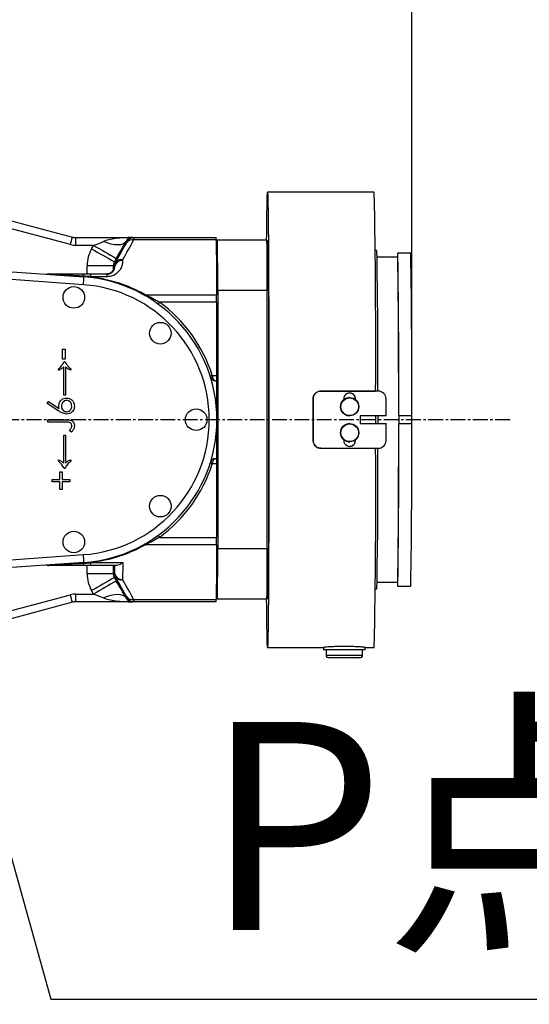
# Model space of a CAD drawing. Units: inches. Extents: x 0 to 14274, y 0 to 6720.
# Drawn here: x 3782 to 3978, y 4354 to 4733 of the extents above; entities that cross this region are included whole.
import ezdxf

# ---------------------------------------------------------------- set-up
doc = ezdxf.new("R2010")
doc.units = ezdxf.units.IN
doc.header["$MEASUREMENT"] = 0
doc.linetypes.add('CENTER2', pattern=[28.575, 19.05, -3.175, 3.175, -3.175])
doc.layers.add('2细线层', color=7, linetype='Continuous')
doc.layers.add('3中心线层', color=1, linetype='CENTER2')
doc.styles.add('宋体', font='txt')
doc.styles.add('宋体-标注', font='txt')
doc.dimstyles.new('ERORT2024', dxfattribs={"dimscale": 36, "dimtxt": 2.5, "dimasz": 1.5, "dimexe": 0.18, "dimexo": 0.0625, "dimgap": 0.5, "dimtad": 1, "dimtoh": 1, "dimdsep": 46, "dimtxsty": '宋体-标注', "dimcen": 1, "dimadec": 0, "dimazin": 0, "dimtfac": 1, "dimtdec": 4, "dimtmove": 0, "dimatfit": 3, "dimfxl": 1, "dimtolj": 1, "dimtzin": 0, "dimarcsym": 0})
doc.dimstyles.new('ERORT2024$0', dxfattribs={"dimscale": 36, "dimtxt": 2.5, "dimasz": 1.5, "dimexe": 0.18, "dimexo": 0.0625, "dimgap": 0.5, "dimtad": 1, "dimdsep": 46, "dimtxsty": '宋体-标注', "dimcen": 1, "dimadec": 0, "dimazin": 0, "dimtfac": 1, "dimtdec": 4, "dimtmove": 0, "dimatfit": 1, "dimfxl": 1, "dimtolj": 1, "dimtzin": 0, "dimarcsym": 0})
doc.dimstyles.new('ERORT2024$2', dxfattribs={"dimscale": 36, "dimtxt": 2.5, "dimasz": 1.5, "dimexe": 0.18, "dimexo": 0.0625, "dimgap": 0.5, "dimtad": 1, "dimtih": 1, "dimtoh": 1, "dimdsep": 46, "dimtxsty": '宋体-标注', "dimcen": 1, "dimadec": 0, "dimazin": 0, "dimtfac": 1, "dimtdec": 4, "dimtix": 1, "dimtmove": 0, "dimatfit": 0, "dimfxl": 1, "dimtolj": 1, "dimtzin": 0, "dimarcsym": 0})

# ---------------------------------------------------------------- blocks, each defined once
blk = doc.blocks.new('*D55')
at = {"layer": '2细线层', "color": 0, "lineweight": -2}
for p, q in [((3732.25, 4694.37), (3732.25, 4950.4)), ((3932.71, 4581.17), (3932.71, 4950.4)), ((3678.25, 4943.92), (3624.25, 4943.92)), ((3732.25, 4943.92), (3932.71, 4943.92)), ((3986.71, 4943.92), (4256.71, 4943.92))]:
    blk.add_line(p, q, dxfattribs=at)
at = {"layer": '2细线层', "color": 0}
for points in [[(3678.25, 4934.92), (3678.25, 4952.92), (3732.25, 4943.92)], [(3986.71, 4952.92), (3986.71, 4934.92), (3932.71, 4943.92)]]:
    blk.add_solid(points, dxfattribs=at)
at = {"layer": 'Defpoints', "color": 0}
for p in [(3932.71, 4943.92), (3732.25, 4692.12), (3932.71, 4578.92)]:
    blk.add_point(p, dxfattribs=at)
at = {"layer": '2细线层', "color": 0, "insert": (4148.71, 5006.92), "char_height": 90, "attachment_point": 5, "style": '宋体-标注'}
blk.add_mtext('\\A1;200', dxfattribs=at)
blk = doc.blocks.new('*D65')
at = {"layer": '2细线层', "color": 0, "lineweight": -2}
for p, q in [((2835.29, 5436.8), (2835.29, 5497.78)), ((3426.83, 3152.52), (4251.56, 2460.45))]:
    blk.add_line(p, q, dxfattribs=at)
for start, end in [(27.18074, 88.32061), (321.67759, 22.85554)]:
    blk.add_arc((2835.29, 3648.92), 1842.38, start, end, dxfattribs=at)
at = {"layer": '2细线层', "color": 0}
for points in [[(2889.41, 5499.51), (2889.15, 5481.51), (2835.29, 5491.3)], [(4273.72, 2512.17), (4287.67, 2500.8), (4246.59, 2464.62)]]:
    blk.add_solid(points, dxfattribs=at)
at = {"layer": 'Defpoints', "color": 0}
for p in [(2835.29, 5434.55), (4613.25, 4131.83), (2835.29, 3648.92), (2835.29, 3537.58), (3425.11, 3153.97)]:
    blk.add_point(p, dxfattribs=at)
at = {"layer": '2细线层', "color": 0, "insert": (4505.06, 4427.52), "char_height": 90, "attachment_point": 5, "style": '宋体-标注'}
blk.add_mtext('\\A1;130%%d', dxfattribs=at)

msp = doc.modelspace()

# ---------------------------------------------------------------- linework, layer by layer
at = {"color": 7, "linetype": 'Continuous', "lineweight": 25}
for p, q in [((3918.331, 4666.421), (3877.332, 4666.421)), ((3801.643, 4646.194), (3740.997, 4662.444)), ((3741.756, 4665.342), (3802.401, 4649.092)), ((3803.695, 4648.921), (3825.542, 4648.921)), ((3823.523, 4647.421), (3823.012, 4647.421)), ((3825.542, 4648.921), (3826.121, 4648.921)), ((3857.632, 4647.984), (3825.922, 4647.984)), ((3826.121, 4648.921), (3857.615, 4648.921)), ((3858.133, 4647.921), (3857.632, 4647.421)), ((3857.633, 4647.921), (3858.133, 4647.921)), ((3876.532, 4647.921), (3857.633, 4647.921)), ((3877.133, 4647.921), (3858.133, 4647.921)), ((3877.133, 4647.921), (3876.532, 4647.921)), ((3877.632, 4647.421), (3877.133, 4647.921)), ((3810.549, 4645.921), (3803.713, 4645.921)), ((3809.797, 4644.617), (3810.549, 4645.921)), ((3919.331, 4643.921), (3918.686, 4643.921)), ((3819.27, 4640.921), (3818.517, 4639.617)), ((3818.517, 4639.617), (3818.776, 4639.617)), ((3818.852, 4639.617), (3819.079, 4639.617)), ((3927.331, 4641.421), (3919.439, 4641.421)), ((3932.331, 4642.921), (3927.331, 4642.921)), ((3806.659, 4630.788), (3737.017, 4635.776)), ((3737.214, 4638.768), (3806.855, 4633.781)), ((3818.115, 4638.117), (3808.055, 4638.117)), ((3818.371, 4638.117), (3818.115, 4638.117)), ((3818.371, 4636.878), (3818.371, 4638.117)), ((3818.677, 4638.117), (3818.453, 4638.117)), ((3818.453, 4638.117), (3818.453, 4637.123)), ((3818.581, 4637.921), (3818.678, 4637.921)), ((3806.679, 4634.921), (3809.513, 4634.921)), ((3809.513, 4634.921), (3815.712, 4634.921)), ((3815.726, 4633.86), (3809.526, 4633.86)), ((3858.25, 4628.56), (3857.747, 4628.398)), ((3858.25, 4628.56), (3858.25, 4529.282)), ((3877.25, 4628.56), (3858.25, 4628.56)), ((3877.25, 4529.282), (3877.25, 4628.56)), ((3877.747, 4628.398), (3877.25, 4628.56)), ((3877.747, 4628.398), (3877.747, 4529.444)), ((3830.577, 4626.957), (3857.757, 4626.957)), ((3857.762, 4624.132), (3835.808, 4624.132)), ((3857.762, 4624.132), (3857.762, 4595.921)), ((3798.586, 4602.126), (3798.586, 4605.972)), ((3798.586, 4605.972), (3799.612, 4605.972)), ((3799.599, 4605.972), (3799.599, 4602.126)), ((3799.612, 4605.972), (3799.612, 4602.126)), ((3799.612, 4602.126), (3798.586, 4602.126)), ((3797.048, 4597.896), (3797.048, 4598.408)), ((3799.087, 4599.178), (3799.099, 4599.178)), ((3799.099, 4588.408), (3799.099, 4599.178)), ((3799.251, 4601.229), (3799.537, 4601.229)), ((3799.728, 4599.178), (3799.728, 4588.408)), ((3799.728, 4599.178), (3799.74, 4599.178)), ((3799.74, 4599.178), (3799.74, 4588.408)), ((3801.779, 4598.416), (3801.791, 4598.416)), ((3801.779, 4598.416), (3801.779, 4597.896)), ((3801.791, 4598.416), (3801.791, 4597.896)), ((3856.12, 4595.921), (3856.214, 4595.325)), ((3856.12, 4595.921), (3857.762, 4595.921)), ((3857.277, 4593.921), (3857.871, 4593.921)), ((3857.871, 4581.368), (3857.871, 4593.921)), ((3799.74, 4588.408), (3799.099, 4588.408)), ((3800.18, 4586.357), (3800.192, 4586.357)), ((3894.867, 4586.921), (3894.859, 4586.921)), ((3894.867, 4586.921), (3894.867, 4570.921)), ((3897.867, 4589.921), (3897.857, 4589.921)), ((3897.857, 4589.921), (3918.857, 4589.921)), ((3919.867, 4589.921), (3897.867, 4589.921)), ((3906.617, 4586.921), (3906.617, 4586.602)), ((3908.891, 4587.421), (3908.867, 4587.421)), ((3911.109, 4586.921), (3911.117, 4586.921)), ((3911.109, 4586.628), (3911.109, 4586.921)), ((3911.117, 4586.622), (3911.117, 4586.921)), ((3919.855, 4589.921), (3918.855, 4589.921)), ((3919.867, 4589.921), (3919.855, 4589.921)), ((3922.867, 4580.421), (3922.867, 4586.921)), ((3792.689, 4585.203), (3793.231, 4585.894)), ((3797.252, 4582.218), (3792.689, 4585.203)), ((3793.227, 4585.889), (3797.26, 4583.252)), ((3793.231, 4585.894), (3797.272, 4583.252)), ((3797.26, 4583.252), (3797.272, 4583.252)), ((3798.189, 4584.099), (3798.201, 4584.099)), ((3803.189, 4584.129), (3803.201, 4584.129)), ((3792.945, 4578.921), (3799.698, 4578.921)), ((3792.945, 4578.024), (3792.945, 4578.921)), ((3800.18, 4581.998), (3800.192, 4581.998)), ((3908.867, 4580.421), (3908.891, 4580.421)), ((3912.867, 4580.421), (3912.867, 4577.421)), ((3922.867, 4580.421), (3912.867, 4580.421)), ((3927.709, 4580.421), (3927.718, 4580.421)), ((3932.718, 4580.421), (3927.718, 4580.421)), ((3932.706, 4577.421), (3932.706, 4580.421)), ((3799.598, 4578.024), (3792.945, 4578.024)), ((3803.189, 4576.589), (3803.201, 4576.589)), ((3857.871, 4563.921), (3857.871, 4576.474)), ((3908.891, 4577.421), (3908.867, 4577.421)), ((3912.867, 4577.421), (3922.867, 4577.421)), ((3912.867, 4577.421), (3918.861, 4577.421)), ((3918.855, 4577.421), (3922.855, 4577.421)), ((3922.855, 4577.421), (3922.867, 4577.421)), ((3922.867, 4570.921), (3922.867, 4577.421)), ((3927.718, 4577.421), (3927.709, 4577.421)), ((3927.709, 4577.421), (3932.706, 4577.421)), ((3927.718, 4577.421), (3932.718, 4577.421)), ((3932.718, 4577.421), (3932.706, 4577.421)), ((3799.099, 4573.024), (3799.74, 4573.024)), ((3799.099, 4562.254), (3799.099, 4573.024)), ((3799.728, 4573.024), (3799.728, 4562.254)), ((3799.74, 4573.024), (3799.74, 4562.254)), ((3802.047, 4574.178), (3801.278, 4574.706)), ((3906.617, 4571.24), (3906.617, 4570.921)), ((3911.109, 4570.921), (3911.109, 4571.302)), ((3911.117, 4570.921), (3911.117, 4571.221)), ((3894.867, 4570.921), (3894.859, 4570.921)), ((3897.867, 4567.921), (3897.857, 4567.921)), ((3897.867, 4567.921), (3919.867, 4567.921)), ((3908.867, 4570.421), (3908.891, 4570.421)), ((3911.109, 4570.921), (3911.117, 4570.921)), ((3857.277, 4563.921), (3857.871, 4563.921)), ((3797.048, 4563.024), (3797.048, 4563.537)), ((3799.087, 4562.254), (3799.099, 4562.254)), ((3799.537, 4560.203), (3799.251, 4560.203)), ((3799.728, 4562.254), (3799.74, 4562.254)), ((3801.779, 4563.537), (3801.779, 4563.01)), ((3801.779, 4563.01), (3801.791, 4563.01)), ((3801.791, 4563.537), (3801.791, 4563.01)), ((3856.12, 4561.921), (3856.214, 4562.518)), ((3857.762, 4561.921), (3856.12, 4561.921)), ((3857.762, 4561.921), (3857.762, 4533.711)), ((3797.56, 4558.921), (3798.458, 4558.921)), ((3797.56, 4555.972), (3797.56, 4558.921)), ((3798.446, 4558.921), (3798.446, 4555.972)), ((3798.458, 4558.921), (3798.458, 4555.972)), ((3794.612, 4555.972), (3797.56, 4555.972)), ((3794.612, 4555.075), (3794.612, 4555.972)), ((3797.56, 4555.075), (3794.612, 4555.075)), ((3797.56, 4552.126), (3797.56, 4555.075)), ((3798.446, 4555.972), (3798.458, 4555.972)), ((3798.446, 4555.075), (3798.446, 4552.126)), ((3798.446, 4555.075), (3798.458, 4555.075)), ((3798.458, 4555.972), (3801.406, 4555.972)), ((3801.406, 4555.075), (3798.458, 4555.075)), ((3798.458, 4555.075), (3798.458, 4552.126)), ((3801.394, 4555.972), (3801.394, 4555.075)), ((3801.406, 4555.972), (3801.406, 4555.075)), ((3798.458, 4552.126), (3797.56, 4552.126)), ((3835.808, 4533.711), (3857.762, 4533.711)), ((3857.757, 4530.885), (3830.577, 4530.885)), ((3737.017, 4522.067), (3806.659, 4527.054)), ((3857.747, 4529.444), (3858.25, 4529.282)), ((3877.25, 4529.282), (3858.25, 4529.282)), ((3877.747, 4529.444), (3877.25, 4529.282)), ((3806.855, 4524.062), (3737.214, 4519.074)), ((3809.513, 4522.921), (3806.679, 4522.921)), ((3819.45, 4522.921), (3809.513, 4522.921)), ((3809.526, 4523.982), (3821.726, 4523.982)), ((3818.677, 4519.725), (3818.696, 4522.921)), ((3818.115, 4519.725), (3808.055, 4519.725)), ((3818.115, 4519.725), (3818.677, 4519.725)), ((3819.079, 4518.225), (3818.517, 4518.225)), ((3818.517, 4518.225), (3819.27, 4516.921)), ((3919.439, 4516.421), (3927.331, 4516.421)), ((3927.331, 4514.921), (3932.331, 4514.921)), ((3740.997, 4495.398), (3801.643, 4511.649)), ((3803.713, 4511.921), (3810.549, 4511.921)), ((3810.549, 4511.921), (3809.797, 4513.225)), ((3918.686, 4513.921), (3919.331, 4513.921)), ((3802.401, 4508.751), (3741.756, 4492.501)), ((3825.542, 4508.921), (3803.695, 4508.921)), ((3823.012, 4510.421), (3823.523, 4510.421)), ((3826.121, 4508.921), (3825.542, 4508.921)), ((3825.922, 4509.859), (3857.632, 4509.859)), ((3857.615, 4508.921), (3826.121, 4508.921)), ((3857.632, 4510.421), (3858.133, 4509.921)), ((3858.133, 4509.921), (3857.633, 4509.921)), ((3877.133, 4509.921), (3858.133, 4509.921)), ((3877.632, 4510.421), (3877.133, 4509.921)), ((3877.332, 4491.421), (3898.939, 4491.421)), ((3898.832, 4491.431), (3898.832, 4490.421)), ((3899.707, 4490.421), (3898.832, 4490.421)), ((3899.832, 4490.421), (3899.832, 4488.421)), ((3913.832, 4488.421), (3913.832, 4490.421)), ((3914.738, 4491.421), (3918.331, 4491.421)), ((3914.832, 4490.421), (3914.832, 4491.429)), ((3902.303, 4487.421), (3900.832, 4487.421)), ((3912.832, 4487.421), (3902.303, 4487.421))]:
    msp.add_line(p, q, dxfattribs=at)
at = {"color": 8, "linetype": 'Continuous', "lineweight": 25}
for p, q in [((3808.055, 4634.921), (3808.055, 4638.117)), ((3818.115, 4638.117), (3818.115, 4636.378)), ((3808.055, 4519.725), (3808.055, 4522.921)), ((3818.115, 4522.921), (3818.115, 4519.725)), ((3899.832, 4488.421), (3901.549, 4488.421)), ((3901.549, 4488.421), (3913.832, 4488.421))]:
    msp.add_line(p, q, dxfattribs=at)
at = {"color": 7, "linetype": 'Continuous', "lineweight": 25, "flags": 128}
for points in [[(3877.006, 4647.921), (3877.025, 4650.197), (3877.053, 4653.272), (3877.082, 4656.048), (3877.112, 4658.514), (3877.143, 4660.659), (3877.175, 4662.475), (3877.207, 4663.955), (3877.24, 4665.092), (3877.273, 4665.882), (3877.307, 4666.322), (3877.341, 4666.41), (3877.374, 4666.146), (3877.408, 4665.531), (3877.441, 4664.566), (3877.473, 4663.257), (3877.505, 4661.609), (3877.537, 4659.627), (3877.567, 4657.321), (3877.597, 4654.698), (3877.626, 4651.771), (3877.653, 4648.55), (3877.679, 4645.049), (3877.704, 4641.282), (3877.727, 4637.263), (3877.748, 4633.01), (3877.768, 4628.539), (3877.787, 4623.868), (3877.803, 4619.016), (3877.817, 4614.003), (3877.83, 4608.848), (3877.84, 4603.573), (3877.849, 4598.198), (3877.855, 4592.746), (3877.859, 4587.239), (3877.861, 4581.697), (3877.861, 4576.145), (3877.859, 4570.604), (3877.855, 4565.096), (3877.849, 4559.644), (3877.84, 4554.27), (3877.83, 4548.994), (3877.817, 4543.84), (3877.803, 4538.826), (3877.787, 4533.974), (3877.768, 4529.303), (3877.748, 4524.832), (3877.727, 4520.579), (3877.704, 4516.56), (3877.679, 4512.793), (3877.653, 4509.292), (3877.626, 4506.071), (3877.597, 4503.144), (3877.567, 4500.522), (3877.537, 4498.215), (3877.505, 4496.234), (3877.473, 4494.585), (3877.441, 4493.276), (3877.408, 4492.312), (3877.374, 4491.696), (3877.341, 4491.432), (3877.307, 4491.52), (3877.273, 4491.96), (3877.24, 4492.75), (3877.207, 4493.888), (3877.175, 4495.367), (3877.143, 4497.183), (3877.112, 4499.328), (3877.082, 4501.794), (3877.053, 4504.57), (3877.025, 4507.646), (3877.007, 4509.87)], [(3823.012, 4647.421), (3822.519, 4646.854), (3821.805, 4646.437), (3820.889, 4646.182), (3819.796, 4646.097), (3818.556, 4646.182), (3817.201, 4646.437), (3815.77, 4646.854), (3814.3, 4647.421)], [(3857.632, 4647.984), (3857.65, 4645.765), (3857.668, 4643.419), (3857.684, 4640.952), (3857.7, 4638.367), (3857.716, 4635.67), (3857.73, 4632.866), (3857.744, 4629.96), (3857.757, 4626.957)], [(3821.689, 4640.283), (3821.689, 4640.258), (3821.69, 4640.232), (3821.69, 4640.207), (3821.69, 4640.182), (3821.69, 4640.156), (3821.69, 4640.131), (3821.69, 4640.105), (3821.69, 4640.08)], [(3927.718, 4580.421), (3927.717, 4585.163), (3927.713, 4589.87), (3927.707, 4594.517), (3927.699, 4599.078), (3927.689, 4603.528), (3927.677, 4607.843), (3927.663, 4611.998), (3927.647, 4615.97), (3927.63, 4619.739), (3927.61, 4623.283), (3927.59, 4626.583), (3927.568, 4629.619), (3927.544, 4632.377), (3927.52, 4634.84), (3927.494, 4636.995), (3927.468, 4638.83), (3927.44, 4640.335), (3927.412, 4641.502), (3927.384, 4642.324), (3927.355, 4642.796), (3927.327, 4642.917), (3927.298, 4642.685), (3927.269, 4642.102), (3927.248, 4641.421)], [(3818.678, 4637.921), (3818.678, 4637.946), (3818.678, 4637.97), (3818.677, 4637.995), (3818.677, 4638.019), (3818.677, 4638.044), (3818.677, 4638.068), (3818.677, 4638.093), (3818.677, 4638.117)], [(3894.859, 4570.921), (3894.86, 4572.917), (3894.861, 4574.917), (3894.861, 4576.919), (3894.861, 4578.921), (3894.861, 4580.924), (3894.861, 4582.925), (3894.86, 4584.925), (3894.859, 4586.921)], [(3918.861, 4580.421), (3918.861, 4580.046), (3918.861, 4579.671), (3918.861, 4579.296), (3918.861, 4578.921), (3918.861, 4578.546), (3918.861, 4578.171), (3918.861, 4577.796), (3918.861, 4577.421)], [(3919.725, 4580.421), (3919.725, 4580.122), (3919.725, 4577.421)], [(3927.709, 4580.421), (3927.709, 4580.046), (3927.709, 4579.671), (3927.71, 4579.296), (3927.71, 4578.921), (3927.71, 4578.546), (3927.709, 4578.171), (3927.709, 4577.796), (3927.709, 4577.421)], [(3927.248, 4516.421), (3927.269, 4515.741), (3927.298, 4515.157), (3927.327, 4514.926), (3927.355, 4515.046), (3927.384, 4515.519), (3927.412, 4516.341), (3927.44, 4517.507), (3927.468, 4519.012), (3927.494, 4520.847), (3927.52, 4523.002), (3927.544, 4525.465), (3927.568, 4528.223), (3927.59, 4531.26), (3927.61, 4534.559), (3927.63, 4538.103), (3927.647, 4541.872), (3927.663, 4545.845), (3927.677, 4550), (3927.689, 4554.314), (3927.699, 4558.764), (3927.707, 4563.325), (3927.713, 4567.972), (3927.717, 4572.679), (3927.718, 4577.421)], [(3857.757, 4530.885), (3857.744, 4527.882), (3857.73, 4524.976), (3857.716, 4522.172), (3857.7, 4519.475), (3857.684, 4516.89), (3857.668, 4514.423), (3857.65, 4512.078), (3857.632, 4509.859)], [(3821.726, 4523.982), (3821.721, 4523.145), (3821.717, 4522.318), (3821.713, 4521.5), (3821.708, 4520.692), (3821.703, 4519.894), (3821.699, 4519.106), (3821.694, 4518.327), (3821.689, 4517.559)], [(3823.012, 4510.421), (3822.519, 4510.989), (3821.805, 4511.405), (3820.889, 4511.66), (3819.796, 4511.746), (3818.556, 4511.66), (3817.201, 4511.405), (3815.77, 4510.989), (3814.3, 4510.421)], [(3914.832, 4490.421), (3914.812, 4490.421), (3914.506, 4490.421), (3913.841, 4490.421), (3912.849, 4490.421), (3911.575, 4490.421), (3910.079, 4490.421), (3908.431, 4490.421), (3906.709, 4490.421), (3904.992, 4490.421), (3903.361, 4490.421), (3901.893, 4490.421), (3900.656, 4490.421), (3899.707, 4490.421)]]:
    msp.add_lwpolyline(points, dxfattribs=at)
at = {"color": 8, "linetype": 'Continuous', "lineweight": 25, "flags": 128}
for points in [[(3818.57, 4637.593), (3818.574, 4637.806), (3818.581, 4637.921)], [(3793.519, 4634.77), (3792.905, 4634.789), (3792.846, 4634.784)], [(3792.846, 4523.058), (3792.905, 4523.053), (3793.519, 4523.072)]]:
    msp.add_lwpolyline(points, dxfattribs=at)
at = {"color": 7, "linetype": 'Continuous', "lineweight": 25}
for centre, radius in [((3802.945, 4625.921), 4.15), ((3836.178, 4612.155), 4.15), ((3908.891, 4583.921), 3.5), ((3908.891, 4583.921), 3.4), ((3849.944, 4578.921), 4.15), ((3908.891, 4573.921), 3.5), ((3908.891, 4573.921), 3.4), ((3836.178, 4545.687), 4.15), ((3802.945, 4531.921), 4.15)]:
    msp.add_circle(centre, radius, dxfattribs=at)
msp.add_arc((2835.286, 3648.92), 1681.16, 319.998192, 160.000322)
for centre, radius, start, end in [((796.345, 4606.728), 3122.557, 359.691612, 1.095378), ((3678.623, 4679.933), 127.562, 344.66304, 346.00846), ((3803.695, 4653.921), 5, 254.99973, 270), ((3679.784, 4646.671), 123.931, 359.65327, 1.04029), ((3825.278, 4645.678), 2.394, 74.38615, 145.14933), ((3826.121, 4645.921), 3, 90.0002, 150.00071), ((3839.149, 4648.105), 18.484, 359.62464, 2.53149), ((-1042.377, 4608.58), 4900.667, 0.233597, 0.459962), ((-1023.377, 4608.58), 4900.667, 0.233597, 0.459962), ((-995.558, 4608.414), 4873.345, 0.234952, 0.458606), ((3803.713, 4653.921), 8, 254.99973, 270), ((3821.055, 4638.117), 13, 150.0005, 180.00003), ((4233.025, 5372.675), 842.135, 239.830074, 240.514001), ((4233.778, 5373.979), 842.135, 239.830074, 240.514001), ((1705.752, 4601.025), 2213.995, 359.712631, 1.110163), ((3821.115, 4638.117), 3, 150.0005, 180.00003), ((3821.332, 4637.601), 2.705, 82.41759, 169.00761), ((3821.677, 4638.117), 3, 150.0005, 180.00003), ((3821.331, 4637.4), 2.704, 82.35841, 168.88598), ((3820.827, 4638.211), 2.244, 67.42263, 141.18895), ((1435.526, 4595.472), 2492.228, 359.653985, 1.056423), ((1346.212, 4595.646), 2586.551, 359.662742, 1.047266), ((3815.581, 4637.921), 3, 270.00052, 0.00052), ((3793.368, 4631.921), 3, 90, 105.96594), ((3793.311, 4634.713), 0.216, 15.4332, 74.68006), ((3682.981, 4640.397), 124.051, 355.55753, 356.94261), ((3799.717, 4634.186), 7.001, 359.00354, 6.03205), ((3802.926, 4578.921), 55, 274.09689, 85.90311), ((3781.266, 4634.022), 28.261, 359.67252, 1.82383), ((3787.465, 4634.022), 28.261, 359.67252, 1.82383), ((3802.944, 4578.921), 52, 274.0969, 85.9031), ((3157.772, 4624.233), 699.99, 359.991742, 0.223029), ((3802.762, 4578.922), 56, 17.67184, 53.83552), ((3857.277, 4595.921), 2, 210.23099, 269.99975), ((3940.382, 4595.421), 82.621, 179.65327, 181.04029), ((3897.867, 4586.921), 3, 90.00052, 180.00052), ((3908.867, 4583.921), 3.5, 130.00547, 269.99891), ((3908.867, 4586.921), 2.25, 359.99916, 180.00084), ((3908.867, 4583.921), 3.5, 90.00007, 130.00581), ((3919.867, 4586.921), 3, 359.99948, 89.99948), ((3908.867, 4573.921), 3.5, 90.00079, 229.99453), ((1525.75, 4561.811), 2402.01, 358.917238, 0.372354), ((1437.576, 4561.63), 2495.192, 358.927386, 0.362606), ((3908.867, 4573.921), 3.5, 229.99419, 269.99993), ((3897.867, 4570.921), 3, 179.99948, 269.99948), ((3908.867, 4570.921), 2.25, 179.99916, 0.00084), ((1082.616, 4549.148), 2836.303, 358.83378, 0.37923), ((1826.526, 4555.95), 2093.227, 358.84952, 0.327686), ((3919.867, 4570.921), 3, 270.00052, 0.00052), ((3857.277, 4561.921), 2, 90.00018, 149.76909), ((3940.382, 4562.421), 82.621, 178.95971, 180.34673), ((3802.762, 4578.921), 56, 306.16448, 342.32816), ((3157.772, 4533.61), 699.99, 359.776971, 0.008258), ((3682.981, 4517.445), 124.051, 3.05739, 4.44247), ((-1042.376, 4549.263), 4900.667, 359.540038, 359.766403), ((-1023.376, 4549.263), 4900.667, 359.540038, 359.766403), ((-995.557, 4549.428), 4873.345, 359.541394, 359.765048), ((3793.368, 4525.921), 3, 254.03406, 270), ((3793.311, 4523.129), 0.216, 285.31994, 344.5668), ((3799.717, 4523.657), 7.001, 353.96795, 0.99646), ((3781.266, 4523.82), 28.261, 358.17617, 0.32748), ((3821.055, 4519.725), 13, 179.99997, 209.9995), ((4233.025, 3785.167), 842.135, 119.485999, 120.169926), ((3821.115, 4519.725), 3, 179.99997, 209.9995), ((3821.332, 4520.241), 2.705, 190.99239, 277.58241), ((3821.677, 4519.725), 3, 179.99997, 209.9995), ((3820.827, 4519.632), 2.244, 218.81105, 292.57737), ((4233.778, 3783.863), 842.135, 119.485999, 120.169926), ((3803.713, 4503.921), 8, 90, 105.00027), ((3678.623, 4477.909), 127.562, 13.99154, 15.33696), ((3679.784, 4511.171), 123.931, 358.95971, 0.34673), ((3825.278, 4512.164), 2.394, 214.85067, 285.61385), ((3803.695, 4503.921), 5, 90, 105.00027), ((3826.121, 4511.921), 3, 209.99929, 269.9998), ((3839.149, 4509.738), 18.484, 357.46851, 0.37536), ((3900.832, 4488.421), 1, 180, 270), ((3912.832, 4488.421), 1, 270, 360)]:
    msp.add_arc(centre, radius, start, end, dxfattribs=at)
at = {"color": 8, "linetype": 'Continuous', "lineweight": 25}
for centre, radius, start, end in [((3805.09, 4634.218), 1.634, 344.96158, 354.58983), ((3829.706, 4627.621), 1.095, 298.87078, 322.67056), ((3920.604, 4562), 105.122, 143.76886, 144.26142), ((3949.754, 4301.686), 308.775, 107.65262, 107.80928), ((3855.561, 4597.364), 2.142, 267.12489, 287.75862), ((3949.754, 4856.157), 308.775, 252.19072, 252.34738), ((3855.561, 4560.478), 2.142, 72.24138, 92.87511), ((3920.604, 4595.843), 105.122, 215.73858, 216.23114), ((3829.735, 4530.254), 1.052, 36.83614, 61.62252), ((3805.4, 4523.68), 1.321, 4.26508, 16.18351)]:
    msp.add_arc(centre, radius, start, end, dxfattribs=at)
at = {"color": 7, "linetype": 'Continuous', "lineweight": 25}
for centre, major_axis, ratio, start_param, end_param in [((3810.531, 4645.921), (7.505, 3), 0.0008338, 4.714475, 5.2380737), ((3825.542, 4645.921), (12.982, 0), 0.2310962, 1.5707963, 2.6179939), ((3784.559, 4580.421), (47.343, 82), 0.0045394, 5.5215601, 5.6634377), ((3819.191, 4640.921), (7.506, 13), 0.0045394, 4.7150098, 5.2386086), ((3787.157, 4578.921), (47.343, 85), 0.0046195, 5.5215122, 5.6633898), ((3825.542, 4645.921), (0, 3), 0.9737541, 0, 1.0471976), ((3822.368, 4645.421), (1.155, 2), 0.0045394, 5.6634377, 5.9941078), ((3824.966, 4643.921), (1.155, 5), 0.0057461, 5.6621438, 6.2845123), ((3812.412, 4628.529), (9, 15.588), 0.0026208, 5.5052835, 7.0641134), ((3784.559, 4577.421), (-47.343, 82), 0.0045394, 3.7613403, 3.9032179), ((3819.191, 4516.921), (-7.506, 13), 0.0045394, 4.1861694, 4.7097681), ((3787.157, 4578.921), (-47.343, 85), 0.0046195, 3.7613882, 3.9032657), ((3810.531, 4511.921), (7.505, -3), 0.0008338, 1.0451116, 1.5687103), ((3822.368, 4512.421), (-1.155, 2), 0.0045394, 3.1389718, 3.7613403), ((3825.542, 4511.921), (12.982, 0), 0.2310962, 3.6651914, 4.712389), ((3825.542, 4511.921), (0, 3), 0.9737541, 2.0943951, 3.1415927), ((3824.966, 4513.921), (-1.155, 5), 0.0057461, 3.1402656, 3.7626341)]:
    msp.add_ellipse(centre, major_axis=major_axis, ratio=ratio, start_param=start_param, end_param=end_param, dxfattribs=at)
at = {"color": 8, "linetype": 'Continuous', "lineweight": 25}
for centre, major_axis, ratio, start_param, end_param in [((3822.368, 4645.421), (1.155, 2), 0.0045394, 5.9941078, 6.2858062), ((3857.18, 4595.921), (0, 2), 0.5060434, 1.8736504, 3.0434061), ((3857.18, 4561.921), (0, 2), 0.5060434, 0.0981861, 1.2679422)]:
    msp.add_ellipse(centre, major_axis=major_axis, ratio=ratio, start_param=start_param, end_param=end_param, dxfattribs=at)
at = {"color": 7, "linetype": 'Continuous', "lineweight": 25}
for points, knots in [([(3821.69, 4640.08), (3821.665, 4639.619), (3821.615, 4638.698), (3821.091, 4637.16), (3820.101, 4635.671), (3818.588, 4634.521), (3817.081, 4633.944), (3816.121, 4633.885), (3815.726, 4633.86)], [0, 0, 0, 0, 0.1716596, 0.343096, 0.5713093, 0.7499975, 0.8971744, 1, 1, 1, 1]), ([(3818.776, 4639.617), (3818.663, 4639.396), (3818.435, 4638.945), (3818.393, 4638.396), (3818.371, 4638.117)], [0, 0, 0, 0, 0.4912665, 1, 1, 1, 1]), ([(3818.453, 4638.117), (3818.472, 4638.386), (3818.512, 4638.934), (3818.737, 4639.386), (3818.852, 4639.617)], [0, 0, 0, 0, 0.4892599, 1, 1, 1, 1]), ([(3818.573, 4637.712), (3818.573, 4637.718), (3818.574, 4637.727), (3818.568, 4637.65), (3818.556, 4637.527), (3818.501, 4637.176), (3818.297, 4636.553), (3817.785, 4635.809), (3817.023, 4635.237), (3816.249, 4634.958), (3815.767, 4634.932), (3815.581, 4634.921)], [0, 0, 0, 0, 0.061769, 0.0956696, 0.1262594, 0.1724449, 0.3234902, 0.5136387, 0.709479, 0.8882983, 1, 1, 1, 1]), ([(3815.712, 4634.921), (3815.912, 4634.933), (3816.203, 4634.95), (3816.661, 4635.066), (3817.241, 4635.301), (3817.929, 4635.835), (3818.564, 4636.768), (3818.634, 4637.481), (3818.678, 4637.921)], [0, 0, 0, 0, 0.07838, 0.1140975, 0.2007821, 0.3694651, 0.6102936, 1, 1, 1, 1]), ([(3793.368, 4634.921), (3795.565, 4634.921), (3799.99, 4634.921), (3804.439, 4634.921), (3806.679, 4634.921)], [0, 0, 0, 0, 0.4965604, 1, 1, 1, 1]), ([(3806.717, 4634.064), (3804.495, 4634.183), (3800.097, 4634.419), (3795.697, 4634.654), (3793.519, 4634.77)], [0, 0, 0, 0, 0.505111, 1, 1, 1, 1]), ([(3809.526, 4633.86), (3808.863, 4633.916), (3807.928, 4633.996), (3806.99, 4634.048), (3806.717, 4634.064)], [0, 0, 0, 0, 0.7090102, 1, 1, 1, 1]), ([(3809.526, 4633.86), (3811.501, 4633.562), (3814.842, 4633.058), (3819.371, 4631.814), (3824.555, 4630.053), (3828.156, 4628.202), (3830.577, 4626.957)], [0, 0, 0, 0, 0.2628675, 0.444839, 0.6268364, 1, 1, 1, 1]), ([(3830.577, 4626.957), (3831.444, 4626.532), (3833.198, 4625.672), (3834.931, 4624.649), (3835.808, 4624.132)], [0, 0, 0, 0, 0.4944238, 1, 1, 1, 1]), ([(3799.087, 4599.178), (3798.724, 4598.905), (3798.077, 4598.419), (3797.354, 4598.055), (3797.035, 4597.896)], [0, 0, 0, 0, 0.5599275, 1, 1, 1, 1]), ([(3797.048, 4598.408), (3797.539, 4598.875), (3798.416, 4599.707), (3798.996, 4600.764), (3799.251, 4601.229)], [0, 0, 0, 0, 0.5606044, 1, 1, 1, 1]), ([(3799.099, 4599.178), (3798.736, 4598.905), (3798.089, 4598.419), (3797.366, 4598.055), (3797.048, 4597.896)], [0, 0, 0, 0, 0.5599275, 1, 1, 1, 1]), ([(3799.525, 4601.229), (3799.874, 4600.646), (3800.497, 4599.603), (3801.387, 4598.779), (3801.779, 4598.416)], [0, 0, 0, 0, 0.5592581, 1, 1, 1, 1]), ([(3799.537, 4601.229), (3799.886, 4600.646), (3800.509, 4599.603), (3801.399, 4598.779), (3801.791, 4598.416)], [0, 0, 0, 0, 0.5592581, 1, 1, 1, 1]), ([(3801.791, 4597.896), (3801.378, 4598.088), (3800.64, 4598.431), (3800.015, 4598.95), (3799.74, 4599.178)], [0, 0, 0, 0, 0.5602512, 1, 1, 1, 1]), ([(3797.176, 4584.288), (3797.226, 4584.726), (3797.326, 4585.602), (3798.128, 4586.577), (3799.106, 4587.168), (3799.794, 4587.226), (3800.138, 4587.254)], [0, 0, 0, 0, 0.2796384, 0.5593258, 0.7795267, 1, 1, 1, 1]), ([(3800.18, 4586.357), (3799.867, 4586.311), (3799.239, 4586.218), (3798.607, 4585.562), (3798.241, 4584.839), (3798.207, 4584.346), (3798.189, 4584.099)], [0, 0, 0, 0, 0.2787843, 0.5585977, 0.7791439, 1, 1, 1, 1]), ([(3800.192, 4586.357), (3799.879, 4586.311), (3799.251, 4586.218), (3798.619, 4585.562), (3798.254, 4584.839), (3798.219, 4584.346), (3798.201, 4584.099)], [0, 0, 0, 0, 0.2787843, 0.5585977, 0.7791439, 1, 1, 1, 1]), ([(3800.126, 4587.254), (3800.584, 4587.202), (3801.499, 4587.098), (3802.512, 4586.245), (3803.088, 4585.204), (3803.155, 4584.488), (3803.189, 4584.129)], [0, 0, 0, 0, 0.2796932, 0.5589577, 0.779486, 1, 1, 1, 1]), ([(3800.138, 4587.254), (3800.596, 4587.202), (3801.511, 4587.098), (3802.524, 4586.245), (3803.1, 4585.204), (3803.167, 4584.488), (3803.201, 4584.129)], [0, 0, 0, 0, 0.2796932, 0.5589577, 0.779486, 1, 1, 1, 1]), ([(3802.176, 4584.178), (3802.145, 4584.485), (3802.083, 4585.098), (3801.573, 4585.813), (3800.916, 4586.28), (3800.434, 4586.331), (3800.192, 4586.357)], [0, 0, 0, 0, 0.2800224, 0.5598934, 0.7800088, 1, 1, 1, 1]), ([(3894.859, 4586.921), (3894.893, 4587.26), (3894.959, 4587.937), (3895.48, 4588.839), (3896.246, 4589.518), (3897.089, 4589.872), (3897.642, 4589.907), (3897.857, 4589.921)], [0, 0, 0, 0, 0.2160242, 0.4320466, 0.6479774, 0.8628284, 1, 1, 1, 1]), ([(3911.109, 4586.921), (3911.084, 4587.175), (3911.033, 4587.683), (3910.642, 4588.361), (3910.066, 4588.864), (3909.435, 4589.147), (3909.019, 4589.143), (3908.856, 4589.142)], [0, 0, 0, 0, 0.2160469, 0.4320966, 0.6479582, 0.8627845, 1, 1, 1, 1]), ([(3797.272, 4583.252), (3797.242, 4583.444), (3797.188, 4583.788), (3797.179, 4584.135), (3797.176, 4584.288)], [0, 0, 0, 0, 0.5599103, 1, 1, 1, 1]), ([(3798.189, 4584.099), (3798.215, 4583.795), (3798.267, 4583.186), (3798.794, 4582.488), (3799.465, 4582.064), (3799.942, 4582.02), (3800.18, 4581.998)], [0, 0, 0, 0, 0.2801307, 0.5594682, 0.7796927, 1, 1, 1, 1]), ([(3798.201, 4584.099), (3798.227, 4583.795), (3798.279, 4583.186), (3798.806, 4582.488), (3799.477, 4582.064), (3799.954, 4582.02), (3800.192, 4581.998)], [0, 0, 0, 0, 0.2801307, 0.5594682, 0.7796927, 1, 1, 1, 1]), ([(3803.189, 4584.129), (3803.135, 4583.682), (3803.028, 4582.787), (3802.215, 4581.778), (3801.198, 4581.203), (3800.495, 4581.135), (3800.144, 4581.101)], [0, 0, 0, 0, 0.279672, 0.5590963, 0.7795579, 1, 1, 1, 1]), ([(3803.201, 4584.129), (3803.148, 4583.682), (3803.04, 4582.787), (3802.227, 4581.778), (3801.21, 4581.203), (3800.508, 4581.135), (3800.156, 4581.101)], [0, 0, 0, 0, 0.279672, 0.5590963, 0.7795579, 1, 1, 1, 1]), ([(3800.192, 4581.998), (3800.499, 4582.042), (3801.114, 4582.129), (3801.748, 4582.752), (3802.121, 4583.454), (3802.157, 4583.936), (3802.176, 4584.178)], [0, 0, 0, 0, 0.27899324, 0.55879482, 0.77926689, 1, 1, 1, 1]), ([(3800.156, 4581.101), (3799.571, 4581.198), (3798.523, 4581.373), (3797.641, 4581.959), (3797.252, 4582.218)], [0, 0, 0, 0, 0.5582758, 1, 1, 1, 1]), ([(3799.686, 4578.921), (3800.087, 4578.915), (3800.887, 4578.903), (3801.916, 4578.745), (3802.573, 4578.26), (3803.078, 4577.612), (3803.145, 4576.998), (3803.189, 4576.589)], [0, 0, 0, 0, 0.2510974, 0.5007479, 0.6259937, 0.7512592, 1, 1, 1, 1]), ([(3799.698, 4578.921), (3800.099, 4578.915), (3800.899, 4578.903), (3801.928, 4578.745), (3802.585, 4578.26), (3803.09, 4577.612), (3803.157, 4576.998), (3803.201, 4576.589)], [0, 0, 0, 0, 0.2510974, 0.5007479, 0.6259937, 0.7512592, 1, 1, 1, 1]), ([(3802.176, 4576.639), (3802.163, 4576.778), (3802.137, 4577.055), (3801.931, 4577.426), (3801.631, 4577.719), (3801.125, 4577.964), (3800.424, 4578.009), (3799.873, 4578.019), (3799.598, 4578.024)], [0, 0, 0, 0, 0.1248482, 0.249664, 0.3745107, 0.4994566, 0.7494583, 1, 1, 1, 1]), ([(3801.278, 4574.706), (3801.435, 4574.935), (3801.716, 4575.344), (3801.935, 4575.789), (3802.031, 4575.984)], [0, 0, 0, 0, 0.5600895, 1, 1, 1, 1]), ([(3802.031, 4575.984), (3802.077, 4576.103), (3802.157, 4576.314), (3802.17, 4576.54), (3802.176, 4576.639)], [0, 0, 0, 0, 0.5599001, 1, 1, 1, 1]), ([(3803.189, 4576.589), (3803.099, 4576.078), (3802.937, 4575.162), (3802.312, 4574.479), (3802.035, 4574.178)], [0, 0, 0, 0, 0.5575179, 1, 1, 1, 1]), ([(3803.201, 4576.589), (3803.111, 4576.078), (3802.949, 4575.162), (3802.324, 4574.479), (3802.047, 4574.178)], [0, 0, 0, 0, 0.5575179, 1, 1, 1, 1]), ([(3897.857, 4567.921), (3897.522, 4567.954), (3896.851, 4568.02), (3895.957, 4568.531), (3895.278, 4569.285), (3894.912, 4570.13), (3894.874, 4570.694), (3894.859, 4570.921)], [0, 0, 0, 0, 0.2129074, 0.4257838, 0.6395303, 0.8547607, 1, 1, 1, 1]), ([(3908.859, 4568.7), (3908.949, 4568.692), (3909.289, 4568.663), (3909.866, 4568.873), (3910.488, 4569.306), (3910.928, 4569.938), (3911.095, 4570.51), (3911.106, 4570.842), (3911.109, 4570.921)], [0, 0, 0, 0, 0.076278, 0.2890251, 0.5021463, 0.7164724, 0.9320177, 1, 1, 1, 1]), ([(3797.035, 4563.537), (3797.439, 4563.33), (3798.16, 4562.962), (3798.804, 4562.471), (3799.087, 4562.254)], [0, 0, 0, 0, 0.55996041, 1, 1, 1, 1]), ([(3797.048, 4563.537), (3797.451, 4563.33), (3798.172, 4562.962), (3798.816, 4562.471), (3799.099, 4562.254)], [0, 0, 0, 0, 0.55996041, 1, 1, 1, 1]), ([(3799.251, 4560.203), (3798.914, 4560.788), (3798.312, 4561.834), (3797.435, 4562.66), (3797.048, 4563.024)], [0, 0, 0, 0, 0.55901523, 1, 1, 1, 1]), ([(3801.779, 4563.01), (3801.281, 4562.546), (3800.393, 4561.717), (3799.79, 4560.666), (3799.525, 4560.203)], [0, 0, 0, 0, 0.560378, 1, 1, 1, 1]), ([(3801.791, 4563.01), (3801.293, 4562.546), (3800.405, 4561.717), (3799.802, 4560.666), (3799.537, 4560.203)], [0, 0, 0, 0, 0.560378, 1, 1, 1, 1]), ([(3799.74, 4562.254), (3800.095, 4562.538), (3800.73, 4563.046), (3801.466, 4563.386), (3801.791, 4563.537)], [0, 0, 0, 0, 0.5594828, 1, 1, 1, 1]), ([(3835.808, 4533.711), (3834.951, 4533.205), (3833.218, 4532.181), (3831.464, 4531.32), (3830.577, 4530.885)], [0, 0, 0, 0, 0.4941935, 1, 1, 1, 1]), ([(3830.577, 4530.885), (3829.344, 4530.223), (3826.872, 4528.896), (3822.194, 4526.936), (3816.46, 4525.073), (3811.853, 4524.348), (3809.526, 4523.982)], [0, 0, 0, 0, 0.1924382, 0.3860184, 0.6898503, 1, 1, 1, 1]), ([(3806.679, 4522.921), (3804.457, 4522.921), (3800.008, 4522.921), (3795.583, 4522.921), (3793.368, 4522.921)], [0, 0, 0, 0, 0.4993572, 1, 1, 1, 1]), ([(3793.519, 4523.072), (3795.004, 4523.151), (3799.404, 4523.387), (3803.802, 4523.622), (3806.717, 4523.778)], [0, 0, 0, 0, 0.3373331, 1, 1, 1, 1]), ([(3806.717, 4523.778), (3807.382, 4523.819), (3808.32, 4523.875), (3809.254, 4523.958), (3809.526, 4523.982)], [0, 0, 0, 0, 0.709005, 1, 1, 1, 1]), ([(3821.726, 4523.982), (3821.723, 4523.98), (3821.275, 4523.633), (3820.444, 4523.091), (3819.756, 4522.973), (3819.45, 4522.921)], [0, 0, 0, 0, 0.0032437, 0.5560778, 1, 1, 1, 1]), ([(3914.738, 4491.43), (3914.767, 4491.427), (3914.895, 4491.416), (3914.209, 4491.48), (3912.733, 4491.597), (3910.523, 4491.723), (3907.914, 4491.796), (3905.178, 4491.785), (3902.646, 4491.696), (3900.774, 4491.579), (3900.011, 4491.519), (3899.707, 4491.495)], [0, 0, 0, 0, 0.036409, 0.1618954, 0.2875419, 0.4136513, 0.5398081, 0.6655175, 0.7909843, 0.9167904, 1, 1, 1, 1]), ([(3899.707, 4491.495), (3899.333, 4491.463), (3898.814, 4491.419), (3898.912, 4491.428), (3898.939, 4491.431)], [0, 0, 0, 0, 0.7211202, 1, 1, 1, 1])]:
    msp.add_open_spline(points, degree=3, knots=knots, dxfattribs=at)
at = {"layer": '3中心线层', "ltscale": 0.3}
msp.add_line((3970.521, 4578.921), (2621.728, 4578.921), dxfattribs=at)

# ---------------------------------------------------------------- texts
at = {"layer": '2细线层', "insert": (3853.1, 4462.76), "char_height": 80, "width": 448.80101, "attachment_point": 1, "style": '宋体'}
msp.add_mtext('P点', dxfattribs=at)

# ---------------------------------------------------------------- dimensions: what is measured, and where the dimension line sits
at = {"layer": '2细线层'}
dim = msp.add_angular_dim_2l(base=(4613.251, 4131.834), line1=((2835.286, 3537.583), (2835.286, 5434.551)), line2=((2835.286, 3648.92), (3425.106, 3153.971)), dimstyle='ERORT2024$2', dxfattribs=at)
dim.commit()
dim.dimension.update_dxf_attribs({"geometry": '*D65', "text_midpoint": (4505.062, 4427.518)})
dim = msp.add_linear_dim(base=(3932.706, 4943.923), p1=(3732.247, 4692.115), p2=(3932.706, 4578.921), text='200', dimstyle='ERORT2024$0', dxfattribs=at)
dim.commit()
dim.dimension.update_dxf_attribs({"geometry": '*D55', "text_midpoint": (4148.706, 4943.923), "dimtype": 160})

# ---------------------------------------------------------------- leaders
msp.add_leader([(3732.314, 4577.799), (3794.154, 4356.182), (4038.739, 4356.182)], dimstyle='ERORT2024', override={"dimgap": 1.5, "dimtad": 0}, dxfattribs=at)

doc.saveas('drawing.dxf')
